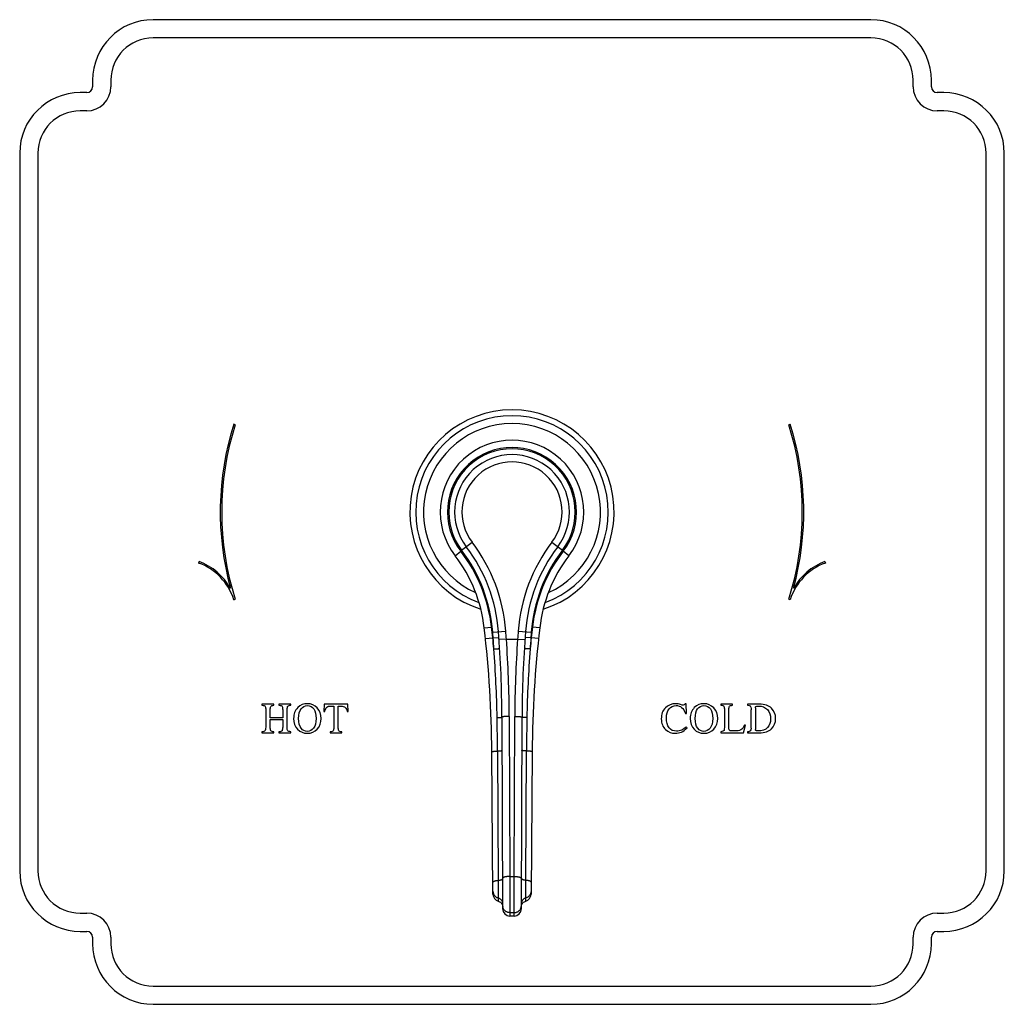
# Model space of a CAD drawing. Units: inches. Extents: x 7.56 to 14.31, y 5.89 to 12.64.
import ezdxf

# ---------------------------------------------------------------- set-up
doc = ezdxf.new("R2010")
doc.units = ezdxf.units.IN
doc.header["$LTSCALE"] = 1.21
doc.header["$MEASUREMENT"] = 0
doc.layers.get('0').update_dxf_attribs({"linetype": 'CONTINUOUS'})

msp = doc.modelspace()

# ---------------------------------------------------------------- linework, layer by layer
at = {"color": 7, "linetype": 'Continuous'}
for p, q in [((13.3977, 12.6427), (8.4777, 12.6427)), ((13.3977, 12.5177), (8.4777, 12.5177)), ((8.0627, 12.2277), (8.0627, 12.1827)), ((8.1877, 12.2277), (8.1877, 12.1827)), ((13.6877, 12.1827), (13.6877, 12.2277)), ((13.8127, 12.1827), (13.8127, 12.2277)), ((8.0227, 12.1427), (7.9777, 12.1427)), ((13.8977, 12.1427), (13.8527, 12.1427)), ((8.0227, 12.0177), (7.9777, 12.0177)), ((13.8977, 12.0177), (13.8527, 12.0177)), ((7.5627, 11.7277), (7.5627, 6.8077)), ((7.6877, 11.7277), (7.6877, 6.8077)), ((14.1877, 6.8077), (14.1877, 11.7277)), ((14.3127, 6.8077), (14.3127, 11.7277)), ((9.0398, 9.8661), (9.0303, 9.8691)), ((12.8356, 9.8661), (12.8451, 9.8691)), ((8.7927, 8.9274), (8.7892, 8.918)), ((13.0827, 8.9274), (13.0861, 8.918)), ((9.0303, 8.6663), (9.0398, 8.6693)), ((12.8451, 8.6663), (12.8356, 8.6693)), ((9.2238, 7.9505), (9.2238, 7.9431)), ((9.3055, 7.9505), (9.2238, 7.9505)), ((9.2493, 7.9114), (9.2493, 7.7928)), ((9.28, 7.8577), (9.28, 7.9114)), ((9.3055, 7.9431), (9.3055, 7.9505)), ((9.3401, 7.9505), (9.3401, 7.9431)), ((9.4218, 7.9505), (9.3401, 7.9505)), ((9.3656, 7.9114), (9.3656, 7.8577)), ((9.3963, 7.7928), (9.3963, 7.9114)), ((9.4218, 7.9431), (9.4218, 7.9505)), ((9.651, 7.9505), (9.6481, 7.8997)), ((9.6481, 7.8997), (9.6554, 7.8997)), ((9.8116, 7.9505), (9.651, 7.9505)), ((9.6971, 7.9377), (9.7159, 7.9377)), ((9.7159, 7.9377), (9.7159, 7.7928)), ((9.7467, 7.9377), (9.7615, 7.9377)), ((9.7467, 7.7928), (9.7467, 7.9377)), ((9.8072, 7.8997), (9.8144, 7.8997)), ((9.8144, 7.8997), (9.8116, 7.9505)), ((12.1309, 7.9537), (12.1246, 7.9537)), ((12.1333, 7.8871), (12.1309, 7.9537)), ((12.4501, 7.9505), (12.3683, 7.9505)), ((12.3683, 7.9505), (12.3683, 7.9431)), ((12.3938, 7.9114), (12.3938, 7.7928)), ((12.4246, 7.7856), (12.4246, 7.9114)), ((12.4501, 7.9431), (12.4501, 7.9505)), ((12.6335, 7.9505), (12.5511, 7.9505)), ((12.5511, 7.9505), (12.5511, 7.9431)), ((12.5766, 7.7867), (12.5766, 7.9114)), ((12.6073, 7.9248), (12.6073, 7.7776)), ((9.3656, 7.8577), (9.28, 7.8577)), ((9.28, 7.7928), (9.28, 7.8449)), ((9.28, 7.8449), (9.3656, 7.8449)), ((9.3656, 7.8449), (9.3656, 7.7928)), ((10.8687, 7.8617), (10.8734, 6.5475)), ((11.002, 6.5475), (11.0067, 7.8617)), ((12.1261, 7.8859), (12.1333, 7.8871)), ((12.1376, 7.7884), (12.1313, 7.795)), ((12.4668, 7.7665), (12.4542, 7.7665)), ((12.5239, 7.7537), (12.5389, 7.8066)), ((12.5389, 7.8066), (12.5316, 7.8066)), ((9.2238, 7.7611), (9.2238, 7.7537)), ((9.2238, 7.7537), (9.3055, 7.7537)), ((9.3055, 7.7537), (9.3055, 7.7611)), ((9.3401, 7.7611), (9.3401, 7.7537)), ((9.3401, 7.7537), (9.4218, 7.7537)), ((9.4218, 7.7537), (9.4218, 7.7611)), ((9.6904, 7.7611), (9.6904, 7.7537)), ((9.6904, 7.7537), (9.7721, 7.7537)), ((9.7721, 7.7537), (9.7721, 7.7611)), ((12.3683, 7.7611), (12.3683, 7.7537)), ((12.3683, 7.7537), (12.5239, 7.7537)), ((12.5511, 7.7611), (12.5511, 7.7537)), ((12.5511, 7.7537), (12.6328, 7.7537)), ((10.8072, 6.6475), (10.7997, 7.6227)), ((11.0757, 7.6227), (11.0682, 6.6475)), ((10.8715, 6.5731), (10.8728, 6.5673)), ((10.8728, 6.5673), (10.8733, 6.5613)), ((11.0021, 6.5613), (11.0025, 6.5673)), ((7.9777, 6.5177), (8.0227, 6.5177)), ((10.9523, 6.4977), (10.9231, 6.4977)), ((13.8527, 6.5177), (13.8977, 6.5177)), ((7.9777, 6.3927), (8.0227, 6.3927)), ((8.0627, 6.3527), (8.0627, 6.3077)), ((8.1877, 6.3527), (8.1877, 6.3077)), ((13.6877, 6.3077), (13.6877, 6.3527)), ((13.8127, 6.3077), (13.8127, 6.3527)), ((13.8527, 6.3927), (13.8977, 6.3927)), ((8.4777, 6.0177), (13.3977, 6.0177)), ((8.4777, 5.8927), (13.3977, 5.8927))]:
    msp.add_line(p, q, dxfattribs=at)
at = {"color": 9, "linetype": 'Continuous'}
for p, q in [((10.5925, 9.0054), (10.6642, 9.0598)), ((11.2112, 9.0598), (11.2828, 9.0054)), ((10.5475, 8.968), (10.5871, 8.9985)), ((11.3279, 8.968), (11.2883, 8.9985)), ((10.7478, 8.473), (10.7974, 8.4787)), ((10.8055, 8.4445), (10.8952, 8.4513)), ((10.9801, 8.4513), (11.0699, 8.4445)), ((11.1276, 8.473), (11.0779, 8.4787)), ((10.7558, 8.4005), (10.8055, 8.4058)), ((10.8084, 8.4053), (10.8483, 8.4082)), ((10.8992, 8.3965), (10.8493, 8.3931)), ((10.9762, 8.3965), (11.026, 8.3931)), ((11.067, 8.4053), (11.0271, 8.4082)), ((11.1196, 8.4005), (11.0699, 8.4058)), ((10.853, 8.3315), (10.8534, 8.3316)), ((11.0224, 8.3315), (11.022, 8.3316)), ((10.9188, 7.8663), (10.9227, 6.7693)), ((10.9527, 6.7693), (10.9566, 7.8663)), ((10.8385, 7.6292), (10.8433, 6.7427)), ((11.0321, 6.7427), (11.0369, 7.6292)), ((10.9227, 6.7693), (10.923, 6.521)), ((10.9524, 6.521), (10.9527, 6.7693)), ((10.8433, 6.7427), (10.8438, 6.6215)), ((11.0316, 6.6215), (11.0321, 6.7427)), ((10.8438, 6.6215), (10.8439, 6.5997)), ((11.0314, 6.5997), (11.0316, 6.6215)), ((10.923, 6.521), (10.9231, 6.4977)), ((10.9523, 6.4977), (10.9524, 6.521))]:
    msp.add_line(p, q, dxfattribs=at)
at = {"color": 7, "linetype": 'Continuous'}
for points in [[(10.8439, 6.5997), (10.8475, 6.5985), (10.8529, 6.596), (10.8579, 6.5927), (10.8624, 6.5886), (10.8662, 6.5839), (10.8692, 6.5787), (10.8715, 6.5731)], [(11.0025, 6.5673), (11.0039, 6.5731), (11.0061, 6.5787), (11.0092, 6.5839), (11.013, 6.5886), (11.0174, 6.5927), (11.0225, 6.596), (11.0279, 6.5985), (11.0314, 6.5997)]]:
    msp.add_lwpolyline(points, dxfattribs=at)
for centre, radius, start, end in [((8.4777, 12.2277), 0.415, 90, 180), ((13.3977, 12.2277), 0.415, 0, 90), ((8.4777, 12.2277), 0.29, 90, 180), ((13.3977, 12.2277), 0.29, 0, 90), ((8.0227, 12.1827), 0.165, 270, 360), ((8.0227, 12.1827), 0.04, 270, 360), ((13.8527, 12.1827), 0.165, 180, 270), ((13.8527, 12.1827), 0.04, 180, 270), ((7.9777, 11.7277), 0.415, 90, 180), ((13.8977, 11.7277), 0.415, 0, 90), ((7.9777, 11.7277), 0.29, 90, 180), ((13.8977, 11.7277), 0.29, 0, 90), ((10.9377, 9.2677), 0.7, 287.74208, 252.25792), ((10.9377, 9.2677), 2, 162.5, 195.16075), ((10.9377, 9.2677), 1.99, 162.5, 197.5), ((10.9377, 9.2677), 0.6065, 294.3109, 245.6891), ((10.9377, 9.2677), 1.99, 342.5, 17.5), ((10.9377, 9.2677), 2, 344.83925, 17.5), ((10.9377, 9.2677), 0.492, 322.48222, 217.51778), ((10.9377, 9.2677), 0.3935, 322.76925, 217.23075), ((9.7486, 8.3641), 1.1, 4.35207, 37.23075), ((12.1268, 8.3641), 1.1, 142.76925, 175.64793), ((8.6545, 8.5478), 0.394, 17.5, 70), ((8.6545, 8.5478), 0.404, 29.15751, 70), ((9.7543, 8.359), 1, 6.54626, 37.51778), ((12.1211, 8.359), 1, 142.48222, 173.45374), ((13.2209, 8.5478), 0.394, 110, 162.5), ((13.2209, 8.5478), 0.404, 110, 150.84249), ((2.7999, 7.561), 8, 0.44173, 6.54626), ((2.7687, 7.8329), 8.1, 0.20373, 4.35207), ((19.1066, 7.8329), 8.1, 175.64793, 179.79627), ((19.0755, 7.561), 8, 173.45374, 179.55827), ((7.9777, 6.8077), 0.415, 180, 270), ((7.9777, 6.8077), 0.29, 180, 270), ((13.8977, 6.8077), 0.415, 270, 360), ((13.8977, 6.8077), 0.29, 270, 360), ((10.8572, 6.6479), 0.05, 180.44173, 254.60486), ((11.0182, 6.6479), 0.05, 285.39514, 359.55827), ((10.9234, 6.5477), 0.05, 180.20373, 269.69819), ((10.952, 6.5477), 0.05, 270.30181, 359.79627), ((8.0227, 6.3527), 0.165, 0, 90), ((13.8527, 6.3527), 0.165, 90, 180), ((8.0227, 6.3527), 0.04, 0, 90), ((13.8527, 6.3527), 0.04, 90, 180), ((8.4777, 6.3077), 0.415, 180, 270), ((8.4777, 6.3077), 0.29, 180, 270), ((13.3977, 6.3077), 0.415, 270, 360), ((13.3977, 6.3077), 0.29, 270, 360)]:
    msp.add_arc(centre, radius, start, end, dxfattribs=at)
at = {"color": 9, "linetype": 'Continuous'}
for centre, radius, start, end in [((10.9377, 9.2677), 0.66, 290.10687, 249.89313), ((10.9377, 9.2677), 0.442, 322.48222, 217.51778), ((10.9377, 9.2677), 0.4335, 322.76925, 217.23075), ((10.9377, 9.2677), 0.3435, 322.76925, 217.23075), ((9.7486, 8.3641), 1.15, 4.35207, 37.23075), ((12.1268, 8.3641), 1.15, 142.76925, 175.64793), ((9.7543, 8.359), 1.05, 6.54626, 37.51778), ((9.7486, 8.3641), 1.06, 4.35207, 37.23075), ((12.1268, 8.3641), 1.06, 142.76925, 175.64793), ((12.1211, 8.359), 1.05, 142.48222, 173.45374), ((2.7999, 7.561), 8.05, 6.02364, 6.54626), ((2.7687, 7.8329), 8.06, 4.07272, 4.35207), ((2.7687, 7.8329), 8.15, 3.96571, 4.35207), ((19.1066, 7.8329), 8.15, 175.64793, 176.03429), ((19.1066, 7.8329), 8.06, 175.64793, 175.92728), ((19.0755, 7.561), 8.05, 173.45374, 173.97636), ((3.149, 7.582), 7.7007, 5.56399, 6.14041), ((10.9377, 9.2677), 0.872, 261.27943, 261.47258), ((2.481, 7.8242), 8.3477, 3.46449, 3.99155), ((2.9362, 7.8379), 7.9826, 0.2043, 4.01304), ((10.9377, 9.2677), 0.872, 267.47192, 272.52808), ((18.9264, 7.8383), 7.9699, 175.9838, 179.79864), ((18.7157, 7.5831), 7.6899, 173.85919, 174.43641), ((19.3871, 7.8247), 8.3403, 176.00822, 176.53574), ((10.9377, 9.2677), 0.872, 278.52742, 278.72057), ((2.781, 7.7109), 8.0561, 1.04818, 4.39815), ((19.0944, 7.7109), 8.0561, 175.60185, 178.95182), ((-6.9597, 7.5327), 17.7984, 0.31072, 1.04816), ((28.828, 7.5328), 17.7913, 178.95169, 179.68943), ((10.9377, 9.2677), 2.4984, 269.65636, 270.34364), ((10.9219, 6.5702), 0.0486, 180.20823, 188.45707), ((10.9218, 6.5702), 0.0485, 188.45885, 190.42179), ((10.9536, 6.5702), 0.0485, 349.57803, 351.54096), ((10.9535, 6.5702), 0.0486, 351.54274, 359.79159), ((10.9377, 9.2677), 2.7467, 269.69397, 270.30603)]:
    msp.add_arc(centre, radius, start, end, dxfattribs=at)
for points, knots in [([(10.8134, 8.3287), (10.8158, 8.3288), (10.8204, 8.3291), (10.8272, 8.3296), (10.8336, 8.33), (10.8393, 8.3304), (10.8436, 8.3307), (10.8466, 8.3309), (10.8484, 8.3311), (10.85, 8.3312), (10.8513, 8.3314), (10.8522, 8.3315), (10.8528, 8.3315), (10.853, 8.3315)], [0, 0, 0, 0, 0.179472, 0.353271, 0.515862, 0.662033, 0.787117, 0.840471, 0.887115, 0.926673, 0.958834, 0.983338, 1, 1, 1, 1]), ([(11.062, 8.3287), (11.0596, 8.3288), (11.055, 8.3291), (11.0482, 8.3296), (11.0418, 8.33), (11.0361, 8.3304), (11.0318, 8.3307), (11.0288, 8.3309), (11.027, 8.3311), (11.0254, 8.3312), (11.0241, 8.3314), (11.0232, 8.3315), (11.0226, 8.3315), (11.0224, 8.3315)], [0, 0, 0, 0, 0.179471, 0.353269, 0.515859, 0.66203, 0.787114, 0.840468, 0.887112, 0.926671, 0.958833, 0.983337, 1, 1, 1, 1]), ([(10.8358, 7.8583), (10.838, 7.8583), (10.8423, 7.8584), (10.8477, 7.8586), (10.8516, 7.8589), (10.8544, 7.859), (10.857, 7.8593), (10.8593, 7.8595), (10.8614, 7.8597), (10.8633, 7.86), (10.8649, 7.8602), (10.866, 7.8605), (10.8668, 7.8606), (10.8673, 7.8608), (10.8677, 7.8609), (10.8681, 7.8611), (10.8683, 7.8612), (10.8685, 7.8613), (10.8686, 7.8614), (10.8687, 7.8615), (10.8687, 7.8616), (10.8687, 7.8617)], [0, 0, 0, 0, 0.201072, 0.389753, 0.477672, 0.560416, 0.637371, 0.707965, 0.771686, 0.828069, 0.876727, 0.917346, 0.934573, 0.94972, 0.962791, 0.973807, 0.982819, 0.989952, 0.992897, 0.995496, 1, 1, 1, 1]), ([(10.9188, 7.8663), (10.9155, 7.8663), (10.9091, 7.8662), (10.9012, 7.866), (10.8952, 7.8657), (10.891, 7.8655), (10.8871, 7.8652), (10.8835, 7.8649), (10.8802, 7.8646), (10.8773, 7.8642), (10.8751, 7.8639), (10.8735, 7.8636), (10.8725, 7.8634), (10.8716, 7.8632), (10.8709, 7.863), (10.8702, 7.8628), (10.8697, 7.8626), (10.8693, 7.8624), (10.869, 7.8622), (10.8688, 7.862), (10.8688, 7.8619), (10.8687, 7.8618), (10.8687, 7.8617), (10.8687, 7.8617)], [0, 0, 0, 0, 0.192479, 0.377654, 0.465287, 0.548486, 0.626461, 0.698475, 0.763852, 0.821984, 0.872346, 0.894477, 0.914511, 0.932416, 0.948166, 0.961751, 0.973182, 0.982507, 0.989839, 0.992839, 0.995466, 0.997811, 1, 1, 1, 1]), ([(10.9566, 7.8663), (10.9599, 7.8663), (10.9663, 7.8662), (10.9741, 7.866), (10.9802, 7.8657), (10.9844, 7.8655), (10.9883, 7.8652), (10.9919, 7.8649), (10.9952, 7.8646), (10.9981, 7.8642), (11.0003, 7.8639), (11.0019, 7.8636), (11.0029, 7.8634), (11.0037, 7.8632), (11.0045, 7.863), (11.0052, 7.8628), (11.0057, 7.8626), (11.0061, 7.8624), (11.0064, 7.8622), (11.0066, 7.862), (11.0066, 7.8619), (11.0067, 7.8618), (11.0067, 7.8617), (11.0067, 7.8617)], [0, 0, 0, 0, 0.192479, 0.377654, 0.465287, 0.548486, 0.626461, 0.698475, 0.763852, 0.821984, 0.872346, 0.894477, 0.914511, 0.932416, 0.948166, 0.961751, 0.973182, 0.982507, 0.989839, 0.992839, 0.995466, 0.997811, 1, 1, 1, 1]), ([(11.0396, 7.8583), (11.0374, 7.8583), (11.033, 7.8584), (11.0277, 7.8586), (11.0237, 7.8589), (11.021, 7.859), (11.0184, 7.8593), (11.0161, 7.8595), (11.014, 7.8597), (11.0121, 7.86), (11.0105, 7.8602), (11.0093, 7.8605), (11.0086, 7.8606), (11.0081, 7.8608), (11.0077, 7.8609), (11.0073, 7.8611), (11.007, 7.8612), (11.0069, 7.8613), (11.0068, 7.8614), (11.0067, 7.8615), (11.0067, 7.8616), (11.0067, 7.8617)], [0, 0, 0, 0, 0.201072, 0.389753, 0.477672, 0.560416, 0.637371, 0.707965, 0.771685, 0.828069, 0.876727, 0.917346, 0.934573, 0.94972, 0.962791, 0.973807, 0.982819, 0.989952, 0.992897, 0.995496, 1, 1, 1, 1]), ([(10.7997, 7.6227), (10.7997, 7.6228), (10.7997, 7.623), (10.7999, 7.6232), (10.8001, 7.6235), (10.8004, 7.6238), (10.8008, 7.624), (10.8013, 7.6243), (10.8018, 7.6246), (10.8028, 7.6249), (10.8041, 7.6254), (10.806, 7.6258), (10.8082, 7.6263), (10.8106, 7.6268), (10.8134, 7.6272), (10.8164, 7.6276), (10.8196, 7.6279), (10.8243, 7.6284), (10.8307, 7.6288), (10.8358, 7.6291), (10.8385, 7.6292)], [0, 0, 0, 0, 0.006795, 0.014266, 0.02292, 0.033087, 0.044962, 0.058656, 0.074232, 0.091724, 0.132473, 0.180841, 0.236611, 0.299475, 0.369043, 0.444867, 0.526444, 0.613223, 0.799969, 1, 1, 1, 1]), ([(10.8385, 7.6292), (10.8406, 7.6293), (10.8447, 7.6294), (10.8498, 7.6298), (10.8535, 7.6301), (10.8561, 7.6304), (10.8585, 7.6307), (10.8607, 7.631), (10.8627, 7.6314), (10.8645, 7.6318), (10.866, 7.6321), (10.867, 7.6325), (10.8678, 7.6328), (10.8682, 7.633), (10.8686, 7.6332), (10.8689, 7.6334), (10.8692, 7.6336), (10.8694, 7.6338), (10.8695, 7.634), (10.8695, 7.6342), (10.8695, 7.6343)], [0, 0, 0, 0, 0.200121, 0.386936, 0.473742, 0.55534, 0.631181, 0.700759, 0.763628, 0.819397, 0.867757, 0.908489, 0.92597, 0.941531, 0.955206, 0.967059, 0.977198, 0.985819, 0.993249, 1, 1, 1, 1]), ([(11.0369, 7.6292), (11.0348, 7.6293), (11.0307, 7.6294), (11.0256, 7.6298), (11.0218, 7.6301), (11.0193, 7.6304), (11.0168, 7.6307), (11.0147, 7.631), (11.0127, 7.6314), (11.0109, 7.6318), (11.0094, 7.6321), (11.0083, 7.6325), (11.0076, 7.6328), (11.0072, 7.633), (11.0068, 7.6332), (11.0065, 7.6334), (11.0062, 7.6336), (11.006, 7.6338), (11.0059, 7.634), (11.0059, 7.6342), (11.0059, 7.6343)], [0, 0, 0, 0, 0.200121, 0.386937, 0.473742, 0.55534, 0.631181, 0.700759, 0.763628, 0.819397, 0.867757, 0.908489, 0.92597, 0.941531, 0.955206, 0.967059, 0.977198, 0.985819, 0.993249, 1, 1, 1, 1]), ([(11.0757, 7.6227), (11.0757, 7.6228), (11.0757, 7.623), (11.0755, 7.6232), (11.0753, 7.6235), (11.075, 7.6238), (11.0746, 7.624), (11.0741, 7.6243), (11.0735, 7.6246), (11.0726, 7.6249), (11.0713, 7.6254), (11.0694, 7.6258), (11.0672, 7.6263), (11.0647, 7.6268), (11.062, 7.6272), (11.059, 7.6276), (11.0558, 7.6279), (11.051, 7.6284), (11.0447, 7.6288), (11.0396, 7.6291), (11.0369, 7.6292)], [0, 0, 0, 0, 0.006795, 0.014266, 0.02292, 0.033087, 0.044962, 0.058656, 0.074232, 0.091724, 0.132473, 0.180841, 0.236611, 0.299475, 0.369043, 0.444867, 0.526444, 0.613223, 0.799969, 1, 1, 1, 1]), ([(10.8433, 6.7427), (10.8453, 6.7429), (10.8493, 6.7433), (10.8541, 6.744), (10.8576, 6.7448), (10.8601, 6.7453), (10.8623, 6.746), (10.8644, 6.7467), (10.8663, 6.7474), (10.8679, 6.7482), (10.8693, 6.749), (10.8705, 6.7498), (10.8714, 6.7507), (10.8721, 6.7516), (10.8725, 6.7523), (10.8726, 6.7529), (10.8726, 6.7532), (10.8726, 6.7534)], [0, 0, 0, 0, 0.187694, 0.362986, 0.444711, 0.521864, 0.594042, 0.660894, 0.722148, 0.777606, 0.827195, 0.87099, 0.909287, 0.942719, 0.972383, 0.986332, 1, 1, 1, 1]), ([(10.9227, 6.7693), (10.9194, 6.7693), (10.913, 6.7691), (10.9052, 6.7685), (10.8992, 6.7677), (10.895, 6.767), (10.891, 6.7662), (10.8874, 6.7652), (10.8841, 6.7642), (10.8811, 6.7632), (10.8786, 6.762), (10.8768, 6.7609), (10.8756, 6.7601), (10.8748, 6.7594), (10.8741, 6.7588), (10.8736, 6.7581), (10.8732, 6.7574), (10.8728, 6.7568), (10.8727, 6.7561), (10.8726, 6.7556), (10.8726, 6.7554)], [0, 0, 0, 0, 0.179931, 0.353541, 0.436069, 0.514778, 0.589008, 0.658163, 0.721724, 0.779271, 0.830507, 0.875309, 0.895335, 0.913828, 0.930863, 0.946558, 0.961076, 0.974632, 0.987499, 1, 1, 1, 1]), ([(10.9527, 6.7693), (10.9559, 6.7693), (10.9623, 6.7691), (10.9702, 6.7685), (10.9762, 6.7677), (10.9804, 6.767), (10.9844, 6.7662), (10.988, 6.7652), (10.9913, 6.7642), (10.9942, 6.7632), (10.9968, 6.762), (10.9986, 6.7609), (10.9998, 6.7601), (11.0006, 6.7594), (11.0013, 6.7588), (11.0018, 6.7581), (11.0022, 6.7574), (11.0025, 6.7568), (11.0027, 6.7561), (11.0028, 6.7556), (11.0028, 6.7554)], [0, 0, 0, 0, 0.179932, 0.353541, 0.43607, 0.514779, 0.589009, 0.658163, 0.721725, 0.779272, 0.830507, 0.87531, 0.895335, 0.913828, 0.930863, 0.946558, 0.961076, 0.974632, 0.987499, 1, 1, 1, 1]), ([(11.0321, 6.7427), (11.0301, 6.7429), (11.0261, 6.7433), (11.0213, 6.744), (11.0178, 6.7448), (11.0153, 6.7453), (11.013, 6.746), (11.011, 6.7467), (11.0091, 6.7474), (11.0075, 6.7482), (11.006, 6.749), (11.0049, 6.7498), (11.0039, 6.7507), (11.0033, 6.7516), (11.0029, 6.7523), (11.0028, 6.7529), (11.0028, 6.7532), (11.0028, 6.7534)], [0, 0, 0, 0, 0.187692, 0.362982, 0.444706, 0.521859, 0.594036, 0.660888, 0.722142, 0.777601, 0.827191, 0.870986, 0.909285, 0.942718, 0.972383, 0.986332, 1, 1, 1, 1]), ([(10.8066, 6.7292), (10.8066, 6.7293), (10.8066, 6.7297), (10.8068, 6.7305), (10.8072, 6.7315), (10.8081, 6.7326), (10.8092, 6.7337), (10.8107, 6.7347), (10.8124, 6.7357), (10.8145, 6.7367), (10.8168, 6.7376), (10.8194, 6.7385), (10.8223, 6.7393), (10.8253, 6.7401), (10.8298, 6.741), (10.8358, 6.742), (10.8407, 6.7425), (10.8433, 6.7427)], [0, 0, 0, 0, 0.013705, 0.027691, 0.057423, 0.09091, 0.129252, 0.173079, 0.222689, 0.278159, 0.339415, 0.406261, 0.478422, 0.555551, 0.637242, 0.812439, 1, 1, 1, 1]), ([(11.0688, 6.7292), (11.0688, 6.7293), (11.0688, 6.7297), (11.0686, 6.7305), (11.0682, 6.7315), (11.0673, 6.7326), (11.0662, 6.7337), (11.0647, 6.7347), (11.0629, 6.7357), (11.0609, 6.7367), (11.0586, 6.7376), (11.056, 6.7385), (11.0531, 6.7393), (11.0501, 6.7401), (11.0456, 6.741), (11.0396, 6.742), (11.0347, 6.7425), (11.0321, 6.7427)], [0, 0, 0, 0, 0.013705, 0.027691, 0.057423, 0.090911, 0.129253, 0.173079, 0.22269, 0.278161, 0.339416, 0.406262, 0.478424, 0.555552, 0.637243, 0.81244, 1, 1, 1, 1]), ([(10.807, 6.6686), (10.8071, 6.6659), (10.8075, 6.6606), (10.8096, 6.6529), (10.8128, 6.6455), (10.8172, 6.6388), (10.8227, 6.6329), (10.829, 6.6279), (10.8361, 6.624), (10.8412, 6.6222), (10.8438, 6.6215)], [0, 0, 0, 0, 0.124269, 0.248628, 0.373175, 0.49797, 0.623054, 0.748441, 0.874103, 1, 1, 1, 1]), ([(10.8438, 6.6215), (10.8459, 6.6209), (10.85, 6.6195), (10.8557, 6.6163), (10.8608, 6.6123), (10.8651, 6.6075), (10.8687, 6.6021), (10.8713, 6.5963), (10.8729, 6.59), (10.8732, 6.5858), (10.8732, 6.5836)], [0, 0, 0, 0, 0.125897, 0.251559, 0.376947, 0.502032, 0.626828, 0.751374, 0.875732, 1, 1, 1, 1]), ([(11.0316, 6.6215), (11.0295, 6.6209), (11.0254, 6.6195), (11.0197, 6.6163), (11.0146, 6.6123), (11.0102, 6.6075), (11.0067, 6.6021), (11.0041, 6.5963), (11.0025, 6.59), (11.0022, 6.5858), (11.0021, 6.5836)], [0, 0, 0, 0, 0.125897, 0.25156, 0.376948, 0.502034, 0.626829, 0.751375, 0.875733, 1, 1, 1, 1]), ([(11.0683, 6.6686), (11.0683, 6.6659), (11.0678, 6.6606), (11.0658, 6.6529), (11.0626, 6.6455), (11.0581, 6.6388), (11.0527, 6.6329), (11.0463, 6.6279), (11.0393, 6.624), (11.0342, 6.6222), (11.0316, 6.6215)], [0, 0, 0, 0, 0.124269, 0.248628, 0.373175, 0.49797, 0.623054, 0.748441, 0.874103, 1, 1, 1, 1]), ([(10.923, 6.521), (10.9201, 6.521), (10.9144, 6.5215), (10.906, 6.5238), (10.8981, 6.5274), (10.891, 6.5323), (10.8848, 6.5384), (10.8807, 6.5442), (10.878, 6.5493), (10.8763, 6.5532), (10.875, 6.5573), (10.8743, 6.5601), (10.8741, 6.5615)], [0, 0, 0, 0, 0.125775, 0.251428, 0.376879, 0.502051, 0.626907, 0.751447, 0.813669, 0.87583, 0.937935, 1, 1, 1, 1]), ([(10.9524, 6.521), (10.9552, 6.521), (10.961, 6.5215), (10.9694, 6.5238), (10.9773, 6.5274), (10.9844, 6.5323), (10.9906, 6.5384), (10.9947, 6.5442), (10.9974, 6.5493), (10.9991, 6.5532), (11.0004, 6.5573), (11.001, 6.5601), (11.0013, 6.5615)], [0, 0, 0, 0, 0.125775, 0.251428, 0.376879, 0.502051, 0.626907, 0.751447, 0.813669, 0.87583, 0.937935, 1, 1, 1, 1])]:
    msp.add_open_spline(points, degree=3, knots=knots, dxfattribs=at)
at = {"color": 7, "linetype": 'Continuous'}
for points in [[(9.2238, 7.9431), (9.2358, 7.9426), (9.243, 7.9397), (9.2455, 7.9344)], [(9.2455, 7.9344), (9.248, 7.929), (9.2493, 7.9214), (9.2493, 7.9114)], [(9.28, 7.9114), (9.28, 7.9216), (9.2813, 7.9293), (9.2841, 7.9343)], [(9.2841, 7.9343), (9.2869, 7.9393), (9.294, 7.9423), (9.3055, 7.9431)], [(9.3401, 7.9431), (9.3523, 7.9426), (9.3596, 7.9396), (9.362, 7.9343)], [(9.362, 7.9343), (9.3643, 7.929), (9.3656, 7.9214), (9.3656, 7.9114)], [(9.3963, 7.9114), (9.3963, 7.9253), (9.398, 7.934), (9.4017, 7.9375)], [(9.4017, 7.9375), (9.4053, 7.9409), (9.412, 7.9427), (9.4218, 7.9431)], [(9.4687, 7.9264), (9.4499, 7.9083), (9.4405, 7.8835), (9.4405, 7.8522)], [(9.535, 7.9537), (9.5095, 7.9537), (9.4874, 7.9446), (9.4687, 7.9264)], [(9.4751, 7.8515), (9.4751, 7.8812), (9.4806, 7.9036), (9.4917, 7.9185)], [(9.4917, 7.9185), (9.5028, 7.9333), (9.5173, 7.9409), (9.535, 7.9409)], [(9.6022, 7.9252), (9.5839, 7.9441), (9.5615, 7.9537), (9.535, 7.9537)], [(9.535, 7.9409), (9.5535, 7.9409), (9.568, 7.933), (9.5788, 7.9175)], [(9.5788, 7.9175), (9.5895, 7.902), (9.5949, 7.8804), (9.5949, 7.8527)], [(9.6295, 7.852), (9.6295, 7.8819), (9.6204, 7.9063), (9.6022, 7.9252)], [(9.6554, 7.8997), (9.6577, 7.9157), (9.6621, 7.9259), (9.6688, 7.9306)], [(9.6688, 7.9306), (9.6753, 7.9353), (9.6849, 7.9377), (9.6971, 7.9377)], [(9.7615, 7.9377), (9.777, 7.9377), (9.7879, 7.9346), (9.7945, 7.9283)], [(9.7945, 7.9283), (9.801, 7.9221), (9.8052, 7.9125), (9.8072, 7.8997)], [(11.9896, 7.9252), (11.9706, 7.9061), (11.9612, 7.8811), (11.9612, 7.8498)], [(12.0589, 7.9537), (12.0315, 7.9537), (12.0085, 7.9441), (11.9896, 7.9252)], [(11.9958, 7.8549), (11.9958, 7.8814), (12.0022, 7.9024), (12.0151, 7.9178)], [(12.0151, 7.9178), (12.028, 7.9332), (12.0438, 7.9409), (12.0624, 7.9409)], [(12.0932, 7.9483), (12.0832, 7.9518), (12.0717, 7.9537), (12.0589, 7.9537)], [(12.0624, 7.9409), (12.0774, 7.9409), (12.0901, 7.9364), (12.1006, 7.9276)], [(12.1113, 7.9431), (12.1091, 7.9431), (12.1031, 7.9448), (12.0932, 7.9483)], [(12.1006, 7.9276), (12.111, 7.9188), (12.1195, 7.9048), (12.1261, 7.8859)], [(12.1246, 7.9537), (12.1204, 7.9466), (12.1158, 7.9431), (12.1113, 7.9431)], [(12.1875, 7.9264), (12.1686, 7.9083), (12.1592, 7.8835), (12.1592, 7.8522)], [(12.2538, 7.9537), (12.2283, 7.9537), (12.2062, 7.9446), (12.1875, 7.9264)], [(12.1938, 7.8515), (12.1938, 7.8812), (12.1994, 7.9036), (12.2105, 7.9185)], [(12.2105, 7.9185), (12.2216, 7.9333), (12.2361, 7.9409), (12.2538, 7.9409)], [(12.3209, 7.9252), (12.3027, 7.9441), (12.2802, 7.9537), (12.2538, 7.9537)], [(12.2538, 7.9409), (12.2723, 7.9409), (12.2868, 7.933), (12.2975, 7.9175)], [(12.2975, 7.9175), (12.3083, 7.902), (12.3137, 7.8804), (12.3137, 7.8527)], [(12.3483, 7.852), (12.3483, 7.8819), (12.3392, 7.9063), (12.3209, 7.9252)], [(12.3683, 7.9431), (12.38, 7.9426), (12.3873, 7.94), (12.3898, 7.9352)], [(12.3898, 7.9352), (12.3924, 7.9303), (12.3938, 7.9225), (12.3938, 7.9114)], [(12.4246, 7.9114), (12.4246, 7.9245), (12.4257, 7.9327), (12.4281, 7.9364)], [(12.4281, 7.9364), (12.4305, 7.9401), (12.4378, 7.9423), (12.4501, 7.9431)], [(12.5511, 7.9431), (12.5607, 7.9427), (12.5673, 7.941), (12.571, 7.9379)], [(12.571, 7.9379), (12.5747, 7.9347), (12.5766, 7.9259), (12.5766, 7.9114)], [(12.6073, 7.9248), (12.6073, 7.93), (12.6083, 7.9335), (12.6103, 7.9352)], [(12.6103, 7.9352), (12.6123, 7.9369), (12.6175, 7.9377), (12.6254, 7.9377)], [(12.6254, 7.9377), (12.653, 7.9377), (12.674, 7.9293), (12.6885, 7.9128)], [(12.7168, 7.9227), (12.698, 7.9413), (12.6703, 7.9505), (12.6335, 7.9505)], [(12.6885, 7.9128), (12.703, 7.8963), (12.7103, 7.8754), (12.7103, 7.85)], [(12.7449, 7.8513), (12.7449, 7.8804), (12.7355, 7.9043), (12.7168, 7.9227)], [(9.4405, 7.8522), (9.4405, 7.8217), (9.4496, 7.7971), (9.4679, 7.7784)], [(9.4922, 7.7848), (9.4807, 7.7991), (9.4751, 7.8213), (9.4751, 7.8515)], [(9.5949, 7.8527), (9.5949, 7.8233), (9.5891, 7.8011), (9.5774, 7.786)], [(9.603, 7.7796), (9.6207, 7.7989), (9.6295, 7.8231), (9.6295, 7.852)], [(11.9612, 7.8498), (11.9612, 7.8184), (11.9708, 7.794), (11.9901, 7.7766)], [(12.0144, 7.7887), (12.0019, 7.8046), (11.9958, 7.8267), (11.9958, 7.8549)], [(12.1592, 7.8522), (12.1592, 7.8217), (12.1683, 7.7971), (12.1867, 7.7784)], [(12.211, 7.7848), (12.1995, 7.7991), (12.1938, 7.8213), (12.1938, 7.8515)], [(12.3137, 7.8527), (12.3137, 7.8233), (12.3078, 7.8011), (12.2962, 7.786)], [(12.3218, 7.7796), (12.3394, 7.7989), (12.3483, 7.8231), (12.3483, 7.852)], [(12.7103, 7.85), (12.7103, 7.8256), (12.7033, 7.8056), (12.6895, 7.79)], [(12.7168, 7.7813), (12.7355, 7.7996), (12.7449, 7.823), (12.7449, 7.8513)], [(9.2437, 7.7668), (9.24, 7.7631), (9.2335, 7.7612), (9.2238, 7.7611)], [(9.2493, 7.7928), (9.2493, 7.7791), (9.2474, 7.7705), (9.2437, 7.7668)], [(9.285, 7.7682), (9.2816, 7.7727), (9.28, 7.781), (9.28, 7.7928)], [(9.3055, 7.7611), (9.2953, 7.7612), (9.2884, 7.7636), (9.285, 7.7682)], [(9.361, 7.7684), (9.3579, 7.7635), (9.3509, 7.7611), (9.3401, 7.7611)], [(9.3656, 7.7928), (9.3656, 7.7813), (9.364, 7.7732), (9.361, 7.7684)], [(9.401, 7.7678), (9.3979, 7.7717), (9.3963, 7.78), (9.3963, 7.7928)], [(9.4218, 7.7611), (9.4111, 7.7616), (9.4042, 7.7638), (9.401, 7.7678)], [(9.4679, 7.7784), (9.4862, 7.7598), (9.5085, 7.7505), (9.535, 7.7505)], [(9.534, 7.7633), (9.5176, 7.7633), (9.5037, 7.7705), (9.4922, 7.7848)], [(9.5774, 7.786), (9.5657, 7.7709), (9.5514, 7.7633), (9.534, 7.7633)], [(9.535, 7.7505), (9.5627, 7.7505), (9.5854, 7.7602), (9.603, 7.7796)], [(9.7115, 7.768), (9.7086, 7.7635), (9.7015, 7.7612), (9.6904, 7.7611)], [(9.7159, 7.7928), (9.7159, 7.7807), (9.7143, 7.7725), (9.7115, 7.768)], [(9.7505, 7.7685), (9.7479, 7.7732), (9.7467, 7.7813), (9.7467, 7.7928)], [(9.7721, 7.7611), (9.7602, 7.7612), (9.7531, 7.7636), (9.7505, 7.7685)], [(11.9901, 7.7766), (12.0095, 7.7592), (12.032, 7.7505), (12.0577, 7.7505)], [(12.0663, 7.7649), (12.0441, 7.7649), (12.0268, 7.7727), (12.0144, 7.7887)], [(12.101, 7.7726), (12.0903, 7.7675), (12.0788, 7.7649), (12.0663, 7.7649)], [(12.0986, 7.7589), (12.1111, 7.7643), (12.1242, 7.7742), (12.1376, 7.7884)], [(12.1313, 7.795), (12.1218, 7.7853), (12.1117, 7.7777), (12.101, 7.7726)], [(12.1867, 7.7784), (12.2049, 7.7598), (12.2273, 7.7505), (12.2538, 7.7505)], [(12.2528, 7.7633), (12.2364, 7.7633), (12.2224, 7.7705), (12.211, 7.7848)], [(12.2962, 7.786), (12.2845, 7.7709), (12.2701, 7.7633), (12.2528, 7.7633)], [(12.2538, 7.7505), (12.2815, 7.7505), (12.3041, 7.7602), (12.3218, 7.7796)], [(12.3911, 7.7703), (12.3893, 7.7651), (12.3817, 7.7619), (12.3683, 7.7611)], [(12.3938, 7.7928), (12.3938, 7.7831), (12.3928, 7.7756), (12.3911, 7.7703)], [(12.43, 7.769), (12.4263, 7.7708), (12.4246, 7.7763), (12.4246, 7.7856)], [(12.4542, 7.7665), (12.4417, 7.7665), (12.4335, 7.7673), (12.43, 7.769)], [(12.5056, 7.7735), (12.4959, 7.7688), (12.4829, 7.7665), (12.4668, 7.7665)], [(12.5316, 7.8066), (12.5239, 7.7893), (12.5152, 7.7782), (12.5056, 7.7735)], [(12.5712, 7.7672), (12.5676, 7.7635), (12.5609, 7.7615), (12.5511, 7.7611)], [(12.5766, 7.7867), (12.5766, 7.7773), (12.5747, 7.7708), (12.5712, 7.7672)], [(12.6094, 7.7687), (12.6081, 7.7702), (12.6073, 7.7732), (12.6073, 7.7776)], [(12.6199, 7.7665), (12.6145, 7.7665), (12.6109, 7.7672), (12.6094, 7.7687)], [(12.6895, 7.79), (12.6757, 7.7743), (12.6525, 7.7665), (12.6199, 7.7665)], [(12.6328, 7.7537), (12.6701, 7.7537), (12.698, 7.7628), (12.7168, 7.7813)], [(12.0577, 7.7505), (12.0724, 7.7505), (12.0861, 7.7534), (12.0986, 7.7589)]]:
    msp.add_open_spline(points, degree=3, dxfattribs=at)

doc.saveas('drawing.dxf')
